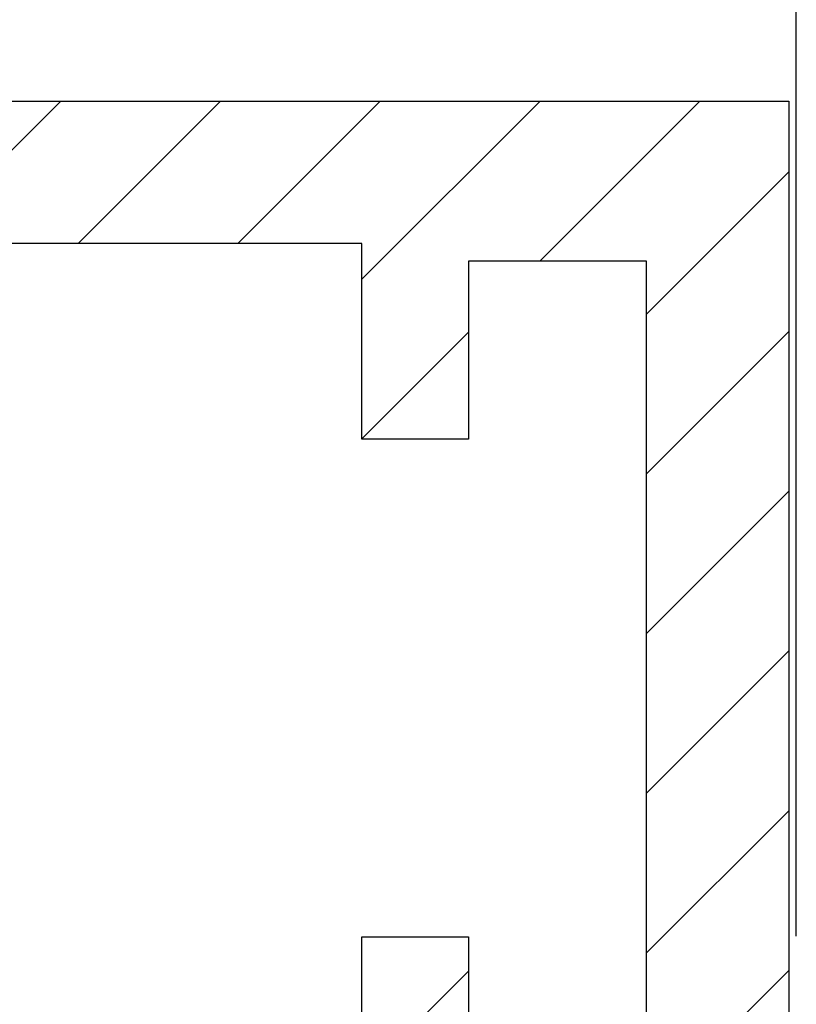
# Model space of a CAD drawing. Units: millimetres. Extents: x -2899 to 7393, y -444 to 5053.
# Drawn here: x 4549 to 4560, y 3054 to 3068 of the extents above; entities that cross this region are included whole.
import ezdxf

# ---------------------------------------------------------------- set-up
doc = ezdxf.new("R2010")
doc.units = ezdxf.units.MM
for name, color, linetype in [('dimension-Bemassung', 5, 'Continuous'), ('dimension-Bemassung_1_20', 5, 'Continuous'), ('fiktive', 1, 'Continuous'), ('hatching-Schraffur', 5, 'Continuous'), ('outline-Körperkante', 7, 'Continuous')]:
    doc.layers.add(name, color=color, linetype=linetype)
doc.dimstyles.new('ISO-5.0', dxfattribs={"dimtxt": 5, "dimasz": 5, "dimexe": 1.25, "dimexo": 0.625, "dimgap": 1, "dimtad": 1, "dimdec": 3, "dimtxsty": 'Standard', "dimcen": 2.5, "dimclrd": 256, "dimclre": 256, "dimadec": 0, "dimazin": 0, "dimtfac": 1, "dimtdec": 3, "dimtmove": 0, "dimatfit": 3, "dimfxl": 0, "dimlwd": -1, "dimlwe": -1, "dimarcsym": 0})

# ---------------------------------------------------------------- blocks, each defined once
blk = doc.blocks.new('*D73')
at = {"layer": 'dimension-Bemassung'}
for p, q in [((4355.913, 3065.074), (4355.913, 3107.844)), ((4559.913, 3054.964), (4559.913, 3107.844)), ((4360.913, 3106.594), (4554.913, 3106.594))]:
    blk.add_line(p, q, dxfattribs=at)
for points in [[(4360.913, 3107.427), (4360.913, 3105.76), (4355.913, 3106.594)], [(4554.913, 3107.427), (4554.913, 3105.76), (4559.913, 3106.594)]]:
    blk.add_solid(points, dxfattribs=at)
at = {"layer": 'dimension-Bemassung', "color": 0, "insert": (4452.156, 3110.146), "char_height": 5, "attachment_point": 5}
blk.add_mtext('204', dxfattribs=at)
blk = doc.blocks.new('Verschalung WinDrive2201')
at = {"layer": 'hatching-Schraffur'}
h = blk.add_hatch(dxfattribs=at)
h.set_pattern_fill('ANSI31', color=256, scale=0.5, style=0)
h.set_pattern_definition([(45, (-116.6368, -261.4505), (-1.122532, 1.122532), [])])
h.paths.add_polyline_path([(-2, -98), (-9.791, -98), (-18.452, -93), (-23, -93), (-23, -95.5), (-22.202, -95.5), (-21.509, -94.3), (-20.643, -94.8), (-20.355, -94.3), (-19.489, -94.8), (-19.2, -94.3), (-12.791, -98), (-44.25, -98, -1), (-45.75, -98), (-48.25, -98, -1), (-49.75, -98), (-52.25, -98, -1), (-53.75, -98), (-56.25, -98, -1), (-57.75, -98), (-60.25, -98, -1), (-61.75, -98), (-65, -98), (-65, -100), (0, -100), (0, -74.1), (-4, -73.25), (-4, -70.75), (0, -69.9), (0, -8.25), (-2, -8.25), (-2, -14.25), (-4.5, -14.25), (-4.5, -11.75), (-6, -11.75), (-6, -15.75), (-2, -15.75), (-2, -20.48), (-1.7, -21), (-2, -21.52), (-2, -68.28), (-6, -69.13), (-6, -74.87), (-2, -75.72)])
h.paths.add_polyline_path([(-2, -2.25), (-2, -8.25), (0, -8.25), (0, 0), (-82, 0), (-82, -1), (-69, -1), (-68, -2), (-63.75, -2, 1), (-62.25, -2), (-19.75, -2, 1), (-18.25, -2), (-6, -2), (-6, -4.75), (-4.5, -4.75), (-4.5, -2.25)])
at = {"layer": 'outline-Körperkante'}
blk.add_line((-4.5, -11.75), (-4.5, -11.75), dxfattribs=at)
blk.add_lwpolyline([(-2, -21.52), (-1.7, -21), (-2, -20.48), (-2, -15.75), (-6, -15.75), (-6, -11.75), (-4.5, -11.75), (-4.5, -14.25), (-2, -14.25), (-2, -2.25), (-4.5, -2.25), (-4.5, -4.75), (-6, -4.75), (-6, -2), (-18.25, -2, -1), (-19.75, -2), (-62.25, -2, -1), (-63.75, -2), (-68, -2)], format="xyb", dxfattribs=at)
blk.add_lwpolyline([(-82, 0), (0, 0), (0, -69.9)], dxfattribs=at)
blk = doc.blocks.new('WD2201_TEL_Seitenriss_Antrieb_H100')
at = {"layer": 'fiktive', "color": 1, "linetype": 'Continuous'}
blk.add_blockref('Verschalung WinDrive2201', (203.894, 100), dxfattribs=at)

msp = doc.modelspace()

# ---------------------------------------------------------------- block references
at = {"layer": 'dimension-Bemassung_1_20'}
msp.add_blockref('WD2201_TEL_Seitenriss_Antrieb_H100', (4355.9134, 2966.705), dxfattribs=at)

# ---------------------------------------------------------------- dimensions: what is measured, and where the dimension line sits
at = {"layer": 'dimension-Bemassung'}
dim = msp.add_linear_dim(base=(4559.9134, 3106.5936), p1=(4355.9134, 3064.4485), p2=(4559.9134, 3054.3387), dimstyle='ISO-5.0', dxfattribs=at)
dim.commit()
dim.dimension.update_dxf_attribs({"geometry": '*D73', "text_midpoint": (4452.1564, 3106.5936), "dimtype": 160})

doc.saveas('drawing.dxf')
